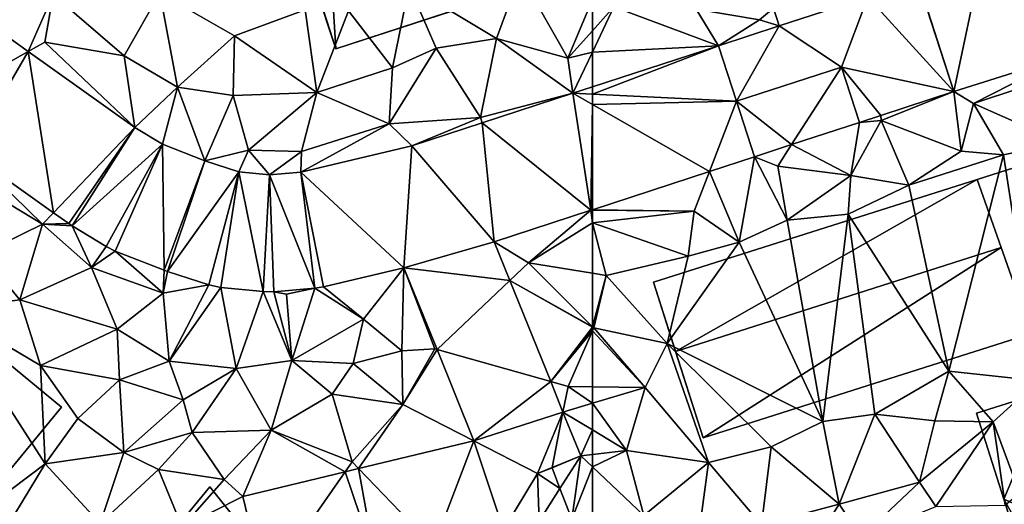
# Model space of a CAD drawing. Extents: x -1004 to 59, y -2000 to -920.
# Drawn here: x -537 to -474, y -1799 to -1768 of the extents above; entities that cross this region are included whole.
import ezdxf

# ---------------------------------------------------------------- set-up
doc = ezdxf.new("R2010")
doc.units = 0
doc.header["$MEASUREMENT"] = 0
for name, color, linetype in [('Bygninger_LOD1', 1, 'Continuous'), ('Bygninger_LOD2', 1, 'Continuous'), ('Terraen', 33, 'Continuous'), ('Terraen_vej', 33, 'Continuous')]:
    doc.layers.add(name, color=color, linetype=linetype)

# ---------------------------------------------------------------- blocks, each defined once
blk = doc.blocks.new('1km_6223_572_Flyttet_X-573000m_Y-6225000m_ACAD_1_FMEBLOCK27')
at = {"layer": 'Terraen', "color": 9, "true_color": 0xbbbbbb}
for points in [[(56.33, 43.09, 5.5), (57.86, 47.22, 5.42), (50.73, 46.47, 5.43)], [(56.33, 43.09, 5.5), (60.91, 41.81, 5.55), (57.86, 47.22, 5.42)], [(62.5, 45.601, 5.451), (57.86, 47.22, 5.42), (60.91, 41.81, 5.55)], [(49.65, 41.19, 5.53), (50.73, 46.47, 5.43), (46.82, 44.85, 5.45)], [(52.45, 42.47, 5.5), (50.73, 46.47, 5.43), (49.65, 41.19, 5.53)], [(56.33, 43.09, 5.5), (50.73, 46.47, 5.43), (52.45, 42.47, 5.5)], [(26.232, 42.254, 5.182), (27.83, 45.9, 5.22), (22.009, 45.266, 5.129)], [(27.29, 42.85, 5.17), (27.83, 45.9, 5.22), (26.232, 42.254, 5.182)], [(27.29, 42.85, 5.17), (32.39, 41.96, 5.3), (27.83, 45.9, 5.22)], [(34.7, 46.02, 5.43), (27.83, 45.9, 5.22), (32.39, 41.96, 5.3)], [(34.7, 46.02, 5.43), (32.39, 41.96, 5.3), (35.83, 39.96, 5.3)], [(34.7, 46.02, 5.43), (39.5, 43.25, 5.41), (44.03, 44.93, 5.38)], [(34.7, 46.02, 5.43), (35.83, 39.96, 5.3), (39.5, 43.25, 5.41)], [(62.5, 45.601, 5.451), (60.91, 41.81, 5.55), (62.5, 43.582, 5.502)], [(39.5, 43.25, 5.41), (44.78, 39.62, 5.39), (44.03, 44.93, 5.38)], [(44.78, 39.62, 5.39), (46.82, 44.85, 5.45), (44.03, 44.93, 5.38)], [(44.78, 39.62, 5.39), (49.65, 41.19, 5.53), (46.82, 44.85, 5.45)], [(39.5, 43.25, 5.41), (35.83, 39.96, 5.3), (39.4, 39.43, 5.35)], [(39.5, 43.25, 5.41), (39.4, 39.43, 5.35), (44.78, 39.62, 5.39)], [(56.33, 43.09, 5.5), (52.45, 42.47, 5.5), (55.3, 38, 5.37)], [(61.25, 39.564, 5.449), (56.33, 43.09, 5.5), (55.3, 38, 5.37)], [(61.25, 39.564, 5.449), (60.91, 41.81, 5.55), (56.33, 43.09, 5.5)], [(62.5, 42.205, 5.454), (62.5, 43.582, 5.502), (60.91, 41.81, 5.55)], [(33.078, 37.371, 5.267), (27.29, 42.85, 5.17), (26.232, 42.254, 5.182)], [(27.29, 42.85, 5.17), (33.078, 37.371, 5.267), (32.39, 41.96, 5.3)], [(52.45, 42.47, 5.5), (49.43, 37.59, 5.39), (55.3, 38, 5.37)], [(52.45, 42.47, 5.5), (49.65, 41.19, 5.53), (49.43, 37.59, 5.39)], [(35.83, 39.96, 5.3), (32.39, 41.96, 5.3), (33.078, 37.371, 5.267)], [(61.25, 39.564, 5.449), (62.5, 42.205, 5.454), (60.91, 41.81, 5.55)], [(62.5, 39.972, 5.456), (62.5, 42.205, 5.454), (61.25, 39.564, 5.449)], [(49.43, 37.59, 5.39), (49.65, 41.19, 5.53), (44.78, 39.62, 5.39)], [(34.863, 36.282, 5.274), (35.83, 39.96, 5.3), (33.078, 37.371, 5.267)], [(37.592, 35.213, 5.276), (35.83, 39.96, 5.3), (34.863, 36.282, 5.274)], [(35.83, 39.96, 5.3), (37.592, 35.213, 5.276), (39.4, 39.43, 5.35)], [(40.4, 35.91, 5.29), (39.4, 39.43, 5.35), (37.592, 35.213, 5.276)], [(40.4, 35.91, 5.29), (44.78, 39.62, 5.39), (39.4, 39.43, 5.35)], [(43.8, 35.82, 5.33), (44.78, 39.62, 5.39), (40.4, 35.91, 5.29)], [(43.8, 35.82, 5.33), (49.43, 37.59, 5.39), (44.78, 39.62, 5.39)], [(61.25, 39.564, 5.449), (55.3, 38, 5.37), (55.413, 37.658, 5.417)], [(55.3, 38, 5.37), (49.43, 37.59, 5.39), (50.893, 36.183, 5.393)], [(55.413, 37.658, 5.417), (55.3, 38, 5.37), (50.893, 36.183, 5.393)], [(50.893, 36.183, 5.393), (49.43, 37.59, 5.39), (43.747, 34.483, 5.319)], [(43.8, 35.82, 5.33), (43.747, 34.483, 5.319), (49.43, 37.59, 5.39)], [(22.44, 35.746, 5.157), (21.69, 34.46, 5.13), (27.15, 31.15, 5.19)], [(22.44, 35.746, 5.157), (27.15, 31.15, 5.19), (27.852, 31.886, 5.198)], [(39.761, 34.512, 5.281), (40.4, 35.91, 5.29), (37.592, 35.213, 5.276)], [(41.739, 34.316, 5.294), (40.4, 35.91, 5.29), (39.761, 34.512, 5.281)], [(43.8, 35.82, 5.33), (40.4, 35.91, 5.29), (41.739, 34.316, 5.294)], [(43.747, 34.483, 5.319), (43.8, 35.82, 5.33), (41.739, 34.316, 5.294)], [(21.69, 34.46, 5.13), (23.26, 29.24, 5.4), (27.15, 31.15, 5.19)], [(27.852, 31.886, 5.198), (27.15, 31.15, 5.19), (28.833, 31.187, 5.206)], [(56.179, 30.019, 5.4), (58.39, 28.67, 5.41), (62.388, 32.046, 5.428)], [(62.388, 32.046, 5.428), (58.39, 28.67, 5.41), (62.5, 31.234, 5.37)], [(62.5, 32.082, 5.428), (62.388, 32.046, 5.428), (62.5, 32.045, 5.428)], [(62.388, 32.046, 5.428), (62.5, 31.234, 5.37), (62.5, 31.306, 5.375)], [(62.388, 32.046, 5.428), (62.5, 31.306, 5.375), (62.5, 32.045, 5.428)], [(27.15, 31.15, 5.19), (23.26, 29.24, 5.4), (25.69, 26.29, 5.48)], [(30.31, 28.36, 5.21), (27.15, 31.15, 5.19), (25.69, 26.29, 5.48)], [(28.833, 31.187, 5.206), (27.15, 31.15, 5.19), (29.057, 31.039, 5.207)], [(30.31, 28.36, 5.21), (29.057, 31.039, 5.207), (27.15, 31.15, 5.19)], [(29.057, 31.039, 5.207), (30.31, 28.36, 5.21), (31.237, 29.709, 5.221)], [(62.5, 27.995, 5.55), (62.5, 31.234, 5.37), (58.39, 28.67, 5.41)], [(57.187, 27.529, 5.446), (58.39, 28.67, 5.41), (56.179, 30.019, 5.4)], [(23.26, 29.24, 5.4), (20.94, 25.67, 5.45), (25.69, 26.29, 5.48)], [(31.237, 29.709, 5.221), (30.31, 28.36, 5.21), (31.822, 29.418, 5.222)], [(30.31, 28.36, 5.21), (34.9, 26.72, 5.23), (31.822, 29.418, 5.222)], [(31.822, 29.418, 5.222), (34.9, 26.72, 5.23), (34.962, 28.188, 5.235)], [(62.5, 24.56, 5.645), (58.39, 28.67, 5.41), (57.187, 27.529, 5.446)], [(62.5, 24.56, 5.645), (62.5, 27.995, 5.55), (58.39, 28.67, 5.41)], [(30.31, 28.36, 5.21), (25.69, 26.29, 5.48), (31.94, 24.4, 5.43)], [(30.31, 28.36, 5.21), (31.94, 24.4, 5.43), (34.9, 26.72, 5.23)], [(34.962, 28.188, 5.235), (34.9, 26.72, 5.23), (35.176, 28.112, 5.236)], [(35.176, 28.112, 5.236), (34.9, 26.72, 5.23), (37.836, 27.252, 5.24)], [(45.207, 27.122, 5.283), (47.78, 25.04, 5.3), (50.381, 28.352, 5.342)], [(47.78, 25.04, 5.3), (50.24, 23.01, 5.97), (50.381, 28.352, 5.342)], [(50.24, 23.01, 5.97), (52.38, 23.13, 5.61), (50.381, 28.352, 5.342)], [(50.381, 28.352, 5.342), (52.38, 23.13, 5.61), (52.51, 23.093, 5.474)], [(34.9, 26.72, 5.23), (35.3, 22.35, 5.76), (37.836, 27.252, 5.24)], [(37.836, 27.252, 5.24), (35.3, 22.35, 5.76), (38.62, 27.088, 5.241)], [(62.5, 24.525, 5.647), (57.187, 27.529, 5.446), (59.817, 21.034, 5.566)], [(62.5, 24.525, 5.647), (62.5, 24.56, 5.645), (57.187, 27.529, 5.446)], [(34.9, 26.72, 5.23), (31.94, 24.4, 5.43), (35.3, 22.35, 5.76)], [(39.6, 21.88, 5.47), (38.62, 27.088, 5.241), (35.3, 22.35, 5.76)], [(38.62, 27.088, 5.241), (39.6, 21.88, 5.47), (41.34, 26.818, 5.247)], [(43.18, 22.39, 5.47), (41.34, 26.818, 5.247), (39.6, 21.88, 5.47)], [(41.34, 26.818, 5.247), (43.18, 22.39, 5.47), (42.023, 26.813, 5.249)], [(42.023, 26.813, 5.249), (42.84, 26.66, 5.25), (44.653, 27.033, 5.276)], [(42.84, 26.66, 5.25), (42.023, 26.813, 5.249), (43.18, 22.39, 5.47)], [(42.84, 26.66, 5.25), (43.18, 22.39, 5.47), (44.653, 27.033, 5.276)], [(47.78, 25.04, 5.3), (44.653, 27.033, 5.276), (43.18, 22.39, 5.47)], [(44.653, 27.033, 5.276), (47.78, 25.04, 5.3), (45.207, 27.122, 5.283)], [(25.69, 26.29, 5.48), (20.94, 25.67, 5.45), (27.03, 22.06, 5.5)], [(25.69, 26.29, 5.48), (27.03, 22.06, 5.5), (31.94, 24.4, 5.43)], [(27.32, 15.76, 5.5), (27.03, 22.06, 5.5), (20.94, 25.67, 5.45)], [(21.79, 11.6, 5.58), (27.32, 15.76, 5.5), (20.94, 25.67, 5.45)], [(47.78, 25.04, 5.3), (43.18, 22.39, 5.47), (47.11, 22.19, 6.01)], [(47.78, 25.04, 5.3), (47.11, 22.19, 6.01), (50.24, 23.01, 5.97)], [(31.94, 24.4, 5.43), (27.03, 22.06, 5.5), (32.1, 21.14, 5.48)], [(31.94, 24.4, 5.43), (32.1, 21.14, 5.48), (35.3, 22.35, 5.76)], [(62.5, 24.38, 5.648), (62.5, 24.525, 5.647), (59.817, 21.034, 5.566)], [(62.5, 24.298, 5.645), (62.5, 24.38, 5.648), (59.817, 21.034, 5.566)], [(62.5, 24.298, 5.645), (59.817, 21.034, 5.566), (60.93, 20.72, 5.55)], [(62.5, 20.698, 5.591), (62.5, 24.298, 5.645), (60.93, 20.72, 5.55)], [(50.24, 23.01, 5.97), (47.11, 22.19, 6.01), (50.32, 19.57, 5.6)], [(50.24, 23.01, 5.97), (50.32, 19.57, 5.6), (52.38, 23.13, 5.61)], [(50.32, 19.57, 5.6), (52.51, 23.093, 5.474), (52.38, 23.13, 5.61)], [(52.51, 23.093, 5.474), (50.32, 19.57, 5.6), (54.883, 17.232, 5.622)], [(36.19, 19.86, 5.59), (35.3, 22.35, 5.76), (32.1, 21.14, 5.48)], [(36.19, 19.86, 5.59), (39.6, 21.88, 5.47), (35.3, 22.35, 5.76)], [(43.18, 22.39, 5.47), (39.6, 21.88, 5.47), (41.85, 17.91, 5.76)], [(43.18, 22.39, 5.47), (41.85, 17.91, 5.76), (45.77, 20.22, 5.81)], [(47.11, 22.19, 6.01), (43.18, 22.39, 5.47), (45.77, 20.22, 5.81)], [(47.11, 22.19, 6.01), (45.77, 20.22, 5.81), (50.32, 19.57, 5.6)], [(32.1, 21.14, 5.48), (27.03, 22.06, 5.5), (29.43, 18.67, 5.51)], [(27.32, 15.76, 5.5), (29.43, 18.67, 5.51), (27.03, 22.06, 5.5)], [(36.19, 19.86, 5.59), (36.78, 17.77, 5.95), (39.6, 21.88, 5.47)], [(41.85, 17.91, 5.76), (39.6, 21.88, 5.47), (36.78, 17.77, 5.95)], [(32.37, 16.47, 5.55), (32.1, 21.14, 5.48), (29.43, 18.67, 5.51)], [(36.19, 19.86, 5.59), (32.1, 21.14, 5.48), (32.37, 16.47, 5.55)], [(60.607, 19.081, 5.602), (60.93, 20.72, 5.55), (59.817, 21.034, 5.566)], [(62.5, 19.643, 5.63), (60.93, 20.72, 5.55), (60.607, 19.081, 5.602)], [(62.5, 19.643, 5.63), (62.5, 20.698, 5.591), (60.93, 20.72, 5.55)], [(36.19, 19.86, 5.59), (32.37, 16.47, 5.55), (36.78, 17.77, 5.95)], [(41.85, 17.91, 5.76), (47.05, 15.87, 5.75), (45.77, 20.22, 5.81)], [(47.05, 15.87, 5.75), (50.32, 19.57, 5.6), (45.77, 20.22, 5.81)], [(62.5, 17.933, 5.638), (62.5, 19.643, 5.63), (60.607, 19.081, 5.602)], [(47.46, 15.444, 5.756), (50.32, 19.57, 5.6), (47.05, 15.87, 5.75)], [(54.883, 17.232, 5.622), (50.32, 19.57, 5.6), (47.46, 15.444, 5.756)], [(61.751, 16.256, 5.654), (62.5, 17.933, 5.638), (60.607, 19.081, 5.602)], [(32.37, 16.47, 5.55), (29.43, 18.67, 5.51), (27.32, 15.76, 5.5)], [(36.78, 17.77, 5.95), (32.37, 16.47, 5.55), (34.61, 15.39, 5.95)], [(36.78, 17.77, 5.95), (34.61, 15.39, 5.95), (38.83, 14.74, 5.89)], [(41.85, 17.91, 5.76), (36.78, 17.77, 5.95), (38.83, 14.74, 5.89)], [(41.85, 17.91, 5.76), (38.83, 14.74, 5.89), (40.038, 13.657, 5.89)], [(46.611, 15.239, 5.772), (41.85, 17.91, 5.76), (40.038, 13.657, 5.89)], [(41.85, 17.91, 5.76), (46.611, 15.239, 5.772), (47.05, 15.87, 5.75)], [(61.751, 16.256, 5.654), (62.5, 16.346, 5.661), (62.5, 17.933, 5.638)], [(32.37, 16.47, 5.55), (27.32, 15.76, 5.5), (30.86, 11.91, 5.82)], [(32.37, 16.47, 5.55), (30.86, 11.91, 5.82), (34.61, 15.39, 5.95)], [(47.46, 15.444, 5.756), (47.05, 15.87, 5.75), (46.611, 15.239, 5.772)], [(61.751, 16.256, 5.654), (59.903, 15.49, 5.65), (60.415, 14.163, 5.654)], [(61.751, 16.256, 5.654), (59.903, 15.508, 5.65), (59.903, 15.49, 5.65)], [(61.751, 16.256, 5.654), (60.415, 14.163, 5.654), (61.178, 12.186, 5.661)], [(61.178, 12.186, 5.661), (62.5, 15.551, 5.663), (61.751, 16.256, 5.654)], [(62.5, 15.551, 5.663), (62.5, 16.346, 5.661), (61.751, 16.256, 5.654)], [(21.79, 11.6, 5.58), (25.36, 12.49, 5.49), (27.32, 15.76, 5.5)], [(30.86, 11.91, 5.82), (27.32, 15.76, 5.5), (25.36, 12.49, 5.49)], [(34.61, 15.39, 5.95), (30.86, 11.91, 5.82), (36.12, 11.69, 5.99)], [(34.61, 15.39, 5.95), (36.12, 11.69, 5.99), (38.83, 14.74, 5.89)], [(59.903, 15.508, 5.65), (58.97, 15.13, 5.647), (59.903, 15.49, 5.65)], [(61.178, 12.186, 5.661), (62.5, 12.258, 5.672), (62.5, 15.551, 5.663)], [(36.12, 11.69, 5.99), (40.038, 13.657, 5.89), (38.83, 14.74, 5.89)], [(40.038, 13.657, 5.89), (36.12, 11.69, 5.99), (41.442, 7.823, 5.97)]]:
    blk.add_polyline3d(points, close=True, dxfattribs=at)
blk = doc.blocks.new('1km_6223_572_Flyttet_X-573000m_Y-6225000m_ACAD_1_FMEBLOCK32')
at = {"layer": 'Terraen_vej', "color": 251, "true_color": 0x555555}
for points in [[(22.009, 45.266, 5.129), (19.018, 38.186, 5.132), (26.232, 42.254, 5.182)], [(26.232, 42.254, 5.182), (19.018, 38.186, 5.132), (22.44, 35.746, 5.157)], [(26.232, 42.254, 5.182), (22.44, 35.746, 5.157), (27.852, 31.886, 5.198)], [(33.078, 37.371, 5.267), (26.232, 42.254, 5.182), (27.852, 31.886, 5.198)], [(62.5, 39.503, 5.454), (62.5, 39.972, 5.456), (61.25, 39.564, 5.449)], [(55.413, 37.658, 5.417), (62.388, 32.046, 5.428), (61.25, 39.564, 5.449)], [(61.25, 39.564, 5.449), (62.5, 38.849, 5.451), (62.5, 39.503, 5.454)], [(61.25, 39.564, 5.449), (62.388, 32.046, 5.428), (62.5, 38.849, 5.451)], [(62.388, 32.046, 5.428), (62.5, 32.082, 5.428), (62.5, 38.849, 5.451)], [(33.078, 37.371, 5.267), (27.852, 31.886, 5.198), (28.833, 31.187, 5.206)], [(33.078, 37.371, 5.267), (28.833, 31.187, 5.206), (29.057, 31.039, 5.207)], [(34.863, 36.282, 5.274), (33.078, 37.371, 5.267), (29.057, 31.039, 5.207)], [(50.893, 36.183, 5.393), (56.179, 30.019, 5.4), (55.413, 37.658, 5.417)], [(55.413, 37.658, 5.417), (56.179, 30.019, 5.4), (62.388, 32.046, 5.428)], [(34.863, 36.282, 5.274), (29.057, 31.039, 5.207), (31.237, 29.709, 5.221)], [(34.863, 36.282, 5.274), (31.237, 29.709, 5.221), (31.822, 29.418, 5.222)], [(34.863, 36.282, 5.274), (31.822, 29.418, 5.222), (34.962, 28.188, 5.235)], [(34.863, 36.282, 5.274), (34.962, 28.188, 5.235), (37.592, 35.213, 5.276)], [(50.893, 36.183, 5.393), (43.747, 34.483, 5.319), (50.381, 28.352, 5.342)], [(50.893, 36.183, 5.393), (50.381, 28.352, 5.342), (56.179, 30.019, 5.4)], [(37.592, 35.213, 5.276), (34.962, 28.188, 5.235), (35.176, 28.112, 5.236)], [(37.592, 35.213, 5.276), (35.176, 28.112, 5.236), (39.761, 34.512, 5.281)], [(39.761, 34.512, 5.281), (35.176, 28.112, 5.236), (37.836, 27.252, 5.24)], [(39.761, 34.512, 5.281), (37.836, 27.252, 5.24), (38.62, 27.088, 5.241)], [(39.761, 34.512, 5.281), (38.62, 27.088, 5.241), (41.34, 26.818, 5.247)], [(39.761, 34.512, 5.281), (41.34, 26.818, 5.247), (41.739, 34.316, 5.294)], [(41.739, 34.316, 5.294), (41.34, 26.818, 5.247), (42.023, 26.813, 5.249)], [(41.739, 34.316, 5.294), (44.653, 27.033, 5.276), (43.747, 34.483, 5.319)], [(41.739, 34.316, 5.294), (42.023, 26.813, 5.249), (44.653, 27.033, 5.276)], [(43.747, 34.483, 5.319), (45.207, 27.122, 5.283), (50.381, 28.352, 5.342)], [(43.747, 34.483, 5.319), (44.653, 27.033, 5.276), (45.207, 27.122, 5.283)], [(50.381, 28.352, 5.342), (57.187, 27.529, 5.446), (56.179, 30.019, 5.4)], [(50.381, 28.352, 5.342), (52.51, 23.093, 5.474), (57.187, 27.529, 5.446)], [(52.51, 23.093, 5.474), (59.817, 21.034, 5.566), (57.187, 27.529, 5.446)], [(54.883, 17.232, 5.622), (59.817, 21.034, 5.566), (52.51, 23.093, 5.474)], [(54.883, 17.232, 5.622), (60.607, 19.081, 5.602), (59.817, 21.034, 5.566)], [(54.883, 17.232, 5.622), (58.97, 15.13, 5.647), (60.607, 19.081, 5.602)], [(58.97, 15.13, 5.647), (59.903, 15.508, 5.65), (60.607, 19.081, 5.602)], [(59.903, 15.508, 5.65), (61.751, 16.256, 5.654), (60.607, 19.081, 5.602)], [(52.278, 10.433, 5.807), (54.883, 17.232, 5.622), (47.46, 15.444, 5.756)], [(56.781, 11.517, 5.739), (54.883, 17.232, 5.622), (52.278, 10.433, 5.807)], [(56.781, 11.517, 5.739), (58.97, 15.13, 5.647), (54.883, 17.232, 5.622)], [(41.442, 7.823, 5.97), (46.611, 15.239, 5.772), (40.038, 13.657, 5.89)], [(41.442, 7.823, 5.97), (48.532, 9.531, 5.863), (46.611, 15.239, 5.772)], [(46.611, 15.239, 5.772), (48.532, 9.531, 5.863), (47.46, 15.444, 5.756)], [(52.278, 10.433, 5.807), (47.46, 15.444, 5.756), (48.532, 9.531, 5.863)], [(58.97, 15.13, 5.647), (60.415, 14.163, 5.654), (59.903, 15.49, 5.65)], [(59.079, 12.07, 5.705), (58.97, 15.13, 5.647), (56.781, 11.517, 5.739)], [(59.079, 12.07, 5.705), (60.415, 14.163, 5.654), (58.97, 15.13, 5.647)], [(59.079, 12.07, 5.705), (61.178, 12.186, 5.661), (60.415, 14.163, 5.654)]]:
    blk.add_polyline3d(points, close=True, dxfattribs=at)
blk = doc.blocks.new('1km_6223_572_Flyttet_X-573000m_Y-6225000m_ACAD_1_FMEBLOCK92')
at = {"layer": 'Terraen_vej', "color": 251, "true_color": 0x555555}
for points in [[(-41.552, 46.815, 5.621), (-39.271, 39.67, 5.554), (-37.491, 48.1, 5.636)], [(-37.491, 48.1, 5.636), (-39.271, 39.67, 5.554), (-31.98, 41.978, 5.598)], [(-44.794, 45.754, 5.575), (-39.271, 39.67, 5.554), (-41.586, 46.804, 5.621)], [(-41.586, 46.804, 5.621), (-39.271, 39.67, 5.554), (-41.552, 46.815, 5.621)], [(-50.497, 43.89, 5.5), (-44.794, 45.754, 5.575), (-50.864, 45.032, 5.411)], [(-50.497, 43.89, 5.5), (-46.5, 41.25, 5.521), (-44.794, 45.754, 5.575)], [(-44.794, 45.754, 5.575), (-46.5, 41.25, 5.521), (-39.271, 39.67, 5.554)], [(-54.404, 42.615, 5.5), (-53.24, 39.05, 5.487), (-50.497, 43.89, 5.5)], [(-53.24, 39.05, 5.487), (-46.5, 41.25, 5.521), (-50.497, 43.89, 5.5)], [(-62.5, 39.503, 5.454), (-53.24, 39.05, 5.487), (-54.404, 42.615, 5.5)], [(-62.5, 39.503, 5.454), (-54.404, 42.615, 5.5), (-62.5, 39.972, 5.456)], [(-39.271, 39.67, 5.554), (-31.98, 41.978, 5.598), (-31.98, 41.978, 5.598)], [(-53.24, 39.05, 5.487), (-49.698, 36.261, 5.487), (-46.5, 41.25, 5.521)], [(-45.336, 37.685, 5.511), (-46.5, 41.25, 5.521), (-49.698, 36.261, 5.487)], [(-46.5, 41.25, 5.521), (-45.334, 37.686, 5.511), (-43.965, 38.134, 5.521)], [(-39.271, 39.67, 5.554), (-46.5, 41.25, 5.521), (-43.965, 38.134, 5.521)], [(-62.5, 38.849, 5.451), (-53.24, 39.05, 5.487), (-62.5, 39.503, 5.454)], [(-62.5, 38.849, 5.451), (-54.968, 34.541, 5.462), (-53.24, 39.05, 5.487)], [(-62.5, 38.849, 5.451), (-62.5, 32.082, 5.428), (-54.968, 34.541, 5.462)], [(-53.24, 39.05, 5.487), (-54.968, 34.541, 5.462), (-52.076, 35.485, 5.474)], [(-52.076, 35.485, 5.474), (-49.698, 36.261, 5.487), (-53.24, 39.05, 5.487)], [(-52.076, 35.485, 5.474), (-53.24, 39.05, 5.487), (-52.076, 35.485, 5.474)], [(-45.336, 37.685, 5.511), (-49.698, 36.261, 5.487), (-49.698, 36.261, 5.487)], [(-45.336, 37.685, 5.511), (-49.698, 36.261, 5.487), (-45.336, 37.685, 5.511)], [(-52.076, 35.485, 5.474), (-49.698, 36.261, 5.487), (-49.698, 36.261, 5.487)], [(-49.698, 36.261, 5.487), (-49.698, 36.261, 5.487), (-49.698, 36.261, 5.487)]]:
    blk.add_polyline3d(points, close=True, dxfattribs=at)
blk = doc.blocks.new('1km_6223_572_Flyttet_X-573000m_Y-6225000m_ACAD_1_FMEBLOCK141')
at = {"layer": 'Terraen', "color": 9, "true_color": 0xbbbbbb}
for points in [[(-62.5, 45.601, 5.451), (-62.5, 43.582, 5.502), (-61.12, 45.12, 5.46)], [(-62.5, 42.205, 5.454), (-54.404, 42.615, 5.5), (-61.12, 45.12, 5.46)], [(-62.5, 42.205, 5.454), (-61.12, 45.12, 5.46), (-62.5, 43.582, 5.502)], [(-55.83, 44.97, 5.51), (-61.12, 45.12, 5.46), (-54.404, 42.615, 5.5)], [(-50.864, 45.032, 5.411), (-55.83, 44.97, 5.51), (-51.77, 44.28, 5.49)], [(-55.83, 44.97, 5.51), (-54.404, 42.615, 5.5), (-51.77, 44.28, 5.49)], [(-50.864, 45.032, 5.411), (-51.77, 44.28, 5.49), (-50.497, 43.89, 5.5)], [(-50.497, 43.89, 5.5), (-51.77, 44.28, 5.49), (-54.404, 42.615, 5.5)], [(-51.77, 44.28, 5.49), (-54.404, 42.615, 5.5), (-54.404, 42.615, 5.5)], [(-62.5, 42.205, 5.454), (-62.5, 39.972, 5.456), (-54.404, 42.615, 5.5)], [(-54.404, 42.615, 5.5), (-53.24, 39.05, 5.487), (-54.404, 42.615, 5.5)], [(-39.271, 39.67, 5.554), (-38, 38.91, 5.55), (-31.98, 41.978, 5.598)], [(-31.98, 41.978, 5.598), (-38, 38.91, 5.55), (-31.91, 40.92, 5.57)], [(-45.334, 37.686, 5.511), (-46.5, 41.25, 5.521), (-45.336, 37.685, 5.511)], [(-32.35, 36.41, 5.85), (-31.91, 40.92, 5.57), (-38, 38.91, 5.55)], [(-43.965, 38.134, 5.521), (-43.93, 37.81, 5.52), (-39.271, 39.67, 5.554)], [(-38.79, 35.85, 5.79), (-39.271, 39.67, 5.554), (-43.93, 37.81, 5.52)], [(-38.79, 35.85, 5.79), (-38, 38.91, 5.55), (-39.271, 39.67, 5.554)], [(-36.07, 35.61, 5.98), (-38, 38.91, 5.55), (-38.79, 35.85, 5.79)], [(-32.35, 36.41, 5.85), (-38, 38.91, 5.55), (-36.07, 35.61, 5.98)], [(-45.334, 37.686, 5.511), (-43.93, 37.81, 5.52), (-43.965, 38.134, 5.521)], [(-45.336, 37.685, 5.511), (-49.698, 36.261, 5.487), (-45.89, 34.28, 5.63)], [(-45.89, 34.28, 5.63), (-43.93, 37.81, 5.52), (-45.334, 37.686, 5.511)], [(-45.89, 34.28, 5.63), (-42.16, 33.65, 5.91), (-43.93, 37.81, 5.52)], [(-45.336, 37.685, 5.511), (-45.89, 34.28, 5.63), (-45.334, 37.686, 5.511)], [(-45.336, 37.685, 5.511), (-45.336, 37.685, 5.511), (-45.334, 37.686, 5.511)], [(-42.16, 33.65, 5.91), (-38.79, 35.85, 5.79), (-43.93, 37.81, 5.52)], [(-52.076, 35.485, 5.474), (-50.59, 34.87, 5.47), (-49.698, 36.261, 5.487)], [(-49.698, 36.261, 5.487), (-50.59, 34.87, 5.47), (-49.698, 36.261, 5.487)], [(-50.59, 34.87, 5.47), (-45.89, 34.28, 5.63), (-49.698, 36.261, 5.487)], [(-32.35, 36.41, 5.85), (-36.07, 35.61, 5.98), (-33.83, 21.08, 6.05)], [(-54.968, 34.541, 5.462), (-53.07, 30, 5.88), (-52.076, 35.485, 5.474)], [(-53.07, 30, 5.88), (-52.076, 35.485, 5.474), (-52.076, 35.485, 5.474)], [(-53.07, 30, 5.88), (-49.98, 31.4, 5.9), (-52.076, 35.485, 5.474)], [(-50.59, 34.87, 5.47), (-52.076, 35.485, 5.474), (-49.98, 31.4, 5.9)], [(-42.16, 33.65, 5.91), (-36.07, 35.61, 5.98), (-38.79, 35.85, 5.79)], [(-42.16, 33.65, 5.91), (-39.6, 21.71, 5.86), (-36.07, 35.61, 5.98)], [(-33.83, 21.08, 6.05), (-36.07, 35.61, 5.98), (-39.6, 21.71, 5.86)], [(-45.89, 34.28, 5.63), (-50.59, 34.87, 5.47), (-49.98, 31.4, 5.9)], [(-55.95, 31.98, 5.47), (-54.968, 34.541, 5.462), (-62.5, 32.082, 5.428)], [(-54.968, 34.541, 5.462), (-55.95, 31.98, 5.47), (-53.07, 30, 5.88)], [(-45.89, 34.28, 5.63), (-49.98, 31.4, 5.9), (-46.07, 31.79, 5.91)], [(-45.89, 34.28, 5.63), (-46.07, 31.79, 5.91), (-42.16, 33.65, 5.91)], [(-46.07, 31.79, 5.91), (-39.6, 21.71, 5.86), (-42.16, 33.65, 5.91)], [(-62.5, 32.045, 5.428), (-55.95, 31.98, 5.47), (-62.5, 32.082, 5.428)], [(-62.5, 31.306, 5.375), (-62.49, 31.24, 5.37), (-62.5, 32.045, 5.428)], [(-62.49, 31.24, 5.37), (-55.95, 31.98, 5.47), (-62.5, 32.045, 5.428)], [(-55.95, 31.98, 5.47), (-62.49, 31.24, 5.37), (-56.34, 29.1, 5.79)], [(-55.95, 31.98, 5.47), (-56.34, 29.1, 5.79), (-53.07, 30, 5.88)], [(-46.07, 31.79, 5.91), (-49.98, 31.4, 5.9), (-47.68, 18.48, 5.76)], [(-46.07, 31.79, 5.91), (-47.68, 18.48, 5.76), (-44.35, 18.94, 5.75)], [(-46.07, 31.79, 5.91), (-44.35, 18.94, 5.75), (-39.6, 21.71, 5.86)], [(-62.5, 31.306, 5.375), (-62.5, 31.234, 5.37), (-62.49, 31.24, 5.37)], [(-61.62, 27.85, 5.58), (-62.49, 31.24, 5.37), (-62.5, 31.234, 5.37)], [(-62.5, 27.995, 5.55), (-61.62, 27.85, 5.58), (-62.5, 31.234, 5.37)], [(-56.34, 29.1, 5.79), (-62.49, 31.24, 5.37), (-61.62, 27.85, 5.58)], [(-53.07, 30, 5.88), (-47.68, 18.48, 5.76), (-49.98, 31.4, 5.9)], [(-53.07, 30, 5.88), (-56.34, 29.1, 5.79), (-57.69, 23.49, 5.79)], [(-53.07, 30, 5.88), (-57.69, 23.49, 5.79), (-47.68, 18.48, 5.76)], [(-56.34, 29.1, 5.79), (-61.62, 27.85, 5.58), (-57.69, 23.49, 5.79)], [(-62.5, 24.56, 5.645), (-61.62, 27.85, 5.58), (-62.5, 27.995, 5.55)], [(-62.5, 24.56, 5.645), (-62.42, 24.48, 5.65), (-61.62, 27.85, 5.58)], [(-62.42, 24.48, 5.65), (-57.69, 23.49, 5.79), (-61.62, 27.85, 5.58)], [(-62.5, 24.525, 5.647), (-62.42, 24.48, 5.65), (-62.5, 24.56, 5.645)], [(-62.5, 24.525, 5.647), (-62.5, 24.38, 5.648), (-62.42, 24.48, 5.65)], [(-59.11, 20.65, 5.68), (-62.42, 24.48, 5.65), (-62.5, 24.298, 5.645)], [(-62.5, 24.298, 5.645), (-62.42, 24.48, 5.65), (-62.5, 24.38, 5.648)], [(-62.5, 20.698, 5.591), (-59.11, 20.65, 5.68), (-62.5, 24.298, 5.645)], [(-62.42, 24.48, 5.65), (-59.11, 20.65, 5.68), (-57.69, 23.49, 5.79)], [(-57.69, 23.49, 5.79), (-59.11, 20.65, 5.68), (-55.03, 15.83, 5.75)], [(-57.69, 23.49, 5.79), (-51.02, 16.85, 5.73), (-47.68, 18.48, 5.76)], [(-57.69, 23.49, 5.79), (-55.03, 15.83, 5.75), (-51.02, 16.85, 5.73)], [(-40.49, 18.52, 5.75), (-39.6, 21.71, 5.86), (-44.35, 18.94, 5.75)], [(-40.49, 18.52, 5.75), (-36.74, 18.44, 5.89), (-39.6, 21.71, 5.86)], [(-33.83, 21.08, 6.05), (-39.6, 21.71, 5.86), (-36.74, 18.44, 5.89)], [(-33.83, 21.08, 6.05), (-36.74, 18.44, 5.89), (-35.04, 13.89, 6.03)], [(-62.5, 19.643, 5.63), (-59.11, 20.65, 5.68), (-62.5, 20.698, 5.591)], [(-62.5, 19.643, 5.63), (-60.32, 16.61, 5.68), (-59.11, 20.65, 5.68)], [(-59.11, 20.65, 5.68), (-60.32, 16.61, 5.68), (-55.03, 15.83, 5.75)], [(-62.5, 19.643, 5.63), (-62.5, 17.933, 5.638), (-60.32, 16.61, 5.68)], [(-47.68, 18.48, 5.76), (-51.02, 16.85, 5.73), (-46.63, 13.16, 5.57)], [(-47.68, 18.48, 5.76), (-46.63, 13.16, 5.57), (-44.35, 18.94, 5.75)], [(-44.35, 18.94, 5.75), (-46.63, 13.16, 5.57), (-41.48, 14.58, 5.76)], [(-40.49, 18.52, 5.75), (-44.35, 18.94, 5.75), (-41.48, 14.58, 5.76)], [(-40.49, 18.52, 5.75), (-41.48, 14.58, 5.76), (-36.74, 18.44, 5.89)], [(-36.74, 18.44, 5.89), (-41.48, 14.58, 5.76), (-40.43, 13.01, 5.84)], [(-36.74, 18.44, 5.89), (-40.43, 13.01, 5.84), (-35.98, 13.09, 4.69)], [(-36.74, 18.44, 5.89), (-35.98, 13.09, 4.69), (-35.04, 13.89, 6.03)], [(-62.5, 16.346, 5.661), (-60.32, 16.61, 5.68), (-62.5, 17.933, 5.638)], [(-62.5, 16.346, 5.661), (-62.5, 15.551, 5.663), (-60.32, 16.61, 5.68)], [(-62.5, 15.551, 5.663), (-59.19, 12.44, 5.7), (-60.32, 16.61, 5.68)], [(-60.32, 16.61, 5.68), (-59.19, 12.44, 5.7), (-55.03, 15.83, 5.75)], [(-51.63, 11.82, 5.66), (-51.02, 16.85, 5.73), (-55.03, 15.83, 5.75)], [(-51.63, 11.82, 5.66), (-46.63, 13.16, 5.57), (-51.02, 16.85, 5.73)], [(-55.76, 10.43, 5.6), (-55.03, 15.83, 5.75), (-59.19, 12.44, 5.7)], [(-51.63, 11.82, 5.66), (-55.03, 15.83, 5.75), (-55.76, 10.43, 5.6)], [(-62.5, 15.551, 5.663), (-62.5, 12.258, 5.672), (-59.19, 12.44, 5.7)], [(-41.48, 14.58, 5.76), (-46.63, 13.16, 5.57), (-45.23, 11.03, 5.37)], [(-40.43, 13.01, 5.84), (-41.48, 14.58, 5.76), (-45.23, 11.03, 5.37)], [(-51.63, 11.82, 5.66), (-48.84, 9.69, 5.21), (-46.63, 13.16, 5.57)], [(-45.23, 11.03, 5.37), (-46.63, 13.16, 5.57), (-48.84, 9.69, 5.21)]]:
    blk.add_polyline3d(points, close=True, dxfattribs=at)
blk = doc.blocks.new('building_12195')
at = {"layer": 'Bygninger_LOD2', "color": 16, "true_color": 0x7e0000}
for points in [[(-21.085, -8.12, 5.45), (3.885, 22.23, 5.38), (8.875, 18.11, 5.5)], [(-21.085, -8.12, 9.17), (3.885, 22.23, 9.2), (3.885, 22.23, 5.38), (-21.085, -8.12, 5.45)], [(-21.085, -8.12, 9.17), (3.885, 22.23, 9.2), (8.875, 18.11, 10.87)], [(3.885, 22.23, 9.2), (8.875, 18.11, 10.87), (8.875, 18.11, 5.5), (3.885, 22.23, 5.38)], [(12.315, 15.39, 5.43), (8.875, 18.11, 5.5), (10.125, 19.63, 5.5)], [(8.875, 18.11, 10.87), (10.125, 19.63, 10.87), (10.125, 19.63, 5.5), (8.875, 18.11, 5.5)], [(8.875, 18.11, 10.87), (10.125, 19.63, 10.87), (11.665, 18.37, 11.38)], [(13.515, 16.84, 5.39), (12.315, 15.39, 5.43), (10.125, 19.63, 5.5)], [(11.665, 18.37, 11.38), (13.515, 16.84, 5.39), (10.125, 19.63, 5.5)], [(11.665, 18.37, 11.38), (10.125, 19.63, 5.5), (10.125, 19.63, 10.87)], [(11.665, 18.37, 11.38), (12.315, 15.39, 10.77), (-14.495, -13.54, 11.37)], [(8.875, 18.11, 10.87), (11.665, 18.37, 11.38), (-14.495, -13.54, 11.37)], [(13.515, 16.84, 10.77), (13.515, 16.84, 5.39), (11.665, 18.37, 11.38)], [(11.665, 18.37, 11.38), (13.515, 16.84, 10.77), (12.315, 15.39, 10.77)], [(-21.085, -8.12, 5.45), (8.875, 18.11, 5.5), (12.315, 15.39, 5.43)], [(-21.085, -8.12, 9.17), (8.875, 18.11, 10.87), (-14.495, -13.54, 11.37)], [(12.315, 15.39, 5.43), (13.515, 16.84, 5.39), (13.515, 16.84, 10.77), (12.315, 15.39, 10.77)], [(-3.935, -22.23, 5.55), (-21.085, -8.12, 5.45), (12.315, 15.39, 5.43)], [(-14.495, -13.54, 11.37), (12.315, 15.39, 10.77), (-3.935, -22.23, 7.9)], [(21.085, 8.17, 5.51), (-3.935, -22.23, 5.55), (12.315, 15.39, 5.43)], [(-3.935, -22.23, 7.9), (12.315, 15.39, 10.77), (21.085, 8.17, 7.89)], [(21.085, 8.17, 5.51), (12.315, 15.39, 5.43), (12.315, 15.39, 10.77), (21.085, 8.17, 7.89)], [(-3.935, -22.23, 5.55), (21.085, 8.17, 5.51), (21.085, 8.17, 7.89), (-3.935, -22.23, 7.9)], [(-21.085, -8.12, 5.45), (-21.085, -8.12, 9.17), (-14.495, -13.54, 11.37)], [(-3.935, -22.23, 5.55), (-21.085, -8.12, 5.45), (-14.495, -13.54, 11.37)], [(-3.935, -22.23, 7.9), (-3.935, -22.23, 5.55), (-14.495, -13.54, 11.37)]]:
    blk.add_3dface(points, dxfattribs=at)
blk = doc.blocks.new('building_170145')
at = {"layer": 'Bygninger_LOD1', "color": 16, "true_color": 0x7e0000}
for points in [[(-3.89, 24.195, 5.96), (5.83, 36.005, 5.89), (8.66, 32.475, 5.94)], [(5.83, 36.005, 8.39), (8.66, 32.475, 8.44), (-3.89, 24.195, 8.46)], [(-3.89, 24.195, 5.96), (-3.89, 24.195, 8.46), (5.83, 36.005, 8.39), (5.83, 36.005, 5.89)], [(5.83, 36.005, 5.89), (5.83, 36.005, 8.39), (8.66, 32.475, 8.44), (8.66, 32.475, 5.94)]]:
    blk.add_3dface(points, dxfattribs=at)
blk = doc.blocks.new('building_28393')
at = {"layer": 'Bygninger_LOD1', "color": 16, "true_color": 0x7e0000}
for points in [[(-13.58, 8.25, 5.94), (-17.09, 18.16, 5.86), (3.91, 24.83, 5.93)], [(3.91, 24.83, 8.43), (-13.58, 8.25, 8.44), (-17.09, 18.16, 8.36)], [(-17.09, 18.16, 5.86), (-17.09, 18.16, 8.36), (3.91, 24.83, 8.43), (3.91, 24.83, 5.93)], [(3.91, 24.83, 5.93), (-12.43, 4.62, 5.93), (-13.58, 8.25, 5.94)], [(-12.43, 4.62, 8.43), (-13.58, 8.25, 8.44), (3.91, 24.83, 8.43)], [(17.12, -16.78, 6.25), (-12.43, 4.62, 5.93), (3.91, 24.83, 5.93)], [(-12.43, 4.62, 8.43), (3.91, 24.83, 8.43), (17.12, -16.78, 8.75)], [(3.91, 24.83, 5.93), (3.91, 24.83, 8.43), (17.12, -16.78, 8.75), (17.12, -16.78, 6.25)], [(-13.58, 8.25, 5.94), (-13.58, 8.25, 8.44), (-17.09, 18.16, 8.36), (-17.09, 18.16, 5.86)], [(-12.43, 4.62, 5.93), (-12.43, 4.62, 8.43), (-13.58, 8.25, 8.44), (-13.58, 8.25, 5.94)], [(-12.43, 4.62, 5.93), (-15.36, -2.4, 5.01), (-17.12, 3.13, 5.83)], [(-15.36, -2.4, 7.51), (-17.12, 3.13, 8.33), (-12.43, 4.62, 8.43)], [(-17.12, 3.13, 5.83), (-17.12, 3.13, 8.33), (-12.43, 4.62, 8.43), (-12.43, 4.62, 5.93)], [(17.12, -16.78, 6.25), (-15.36, -2.4, 5.01), (-12.43, 4.62, 5.93)], [(17.12, -16.78, 8.75), (-15.36, -2.4, 7.51), (-12.43, 4.62, 8.43)], [(-15.36, -2.4, 5.01), (-15.36, -2.4, 7.51), (-17.12, 3.13, 8.33), (-17.12, 3.13, 5.83)], [(17.12, -16.78, 6.25), (-3.6, -23.36, 6.14), (-15.36, -2.4, 5.01)], [(-3.6, -23.36, 6.14), (-9.76, -20.03, 5.43), (-15.36, -2.4, 5.01)], [(-15.36, -2.4, 7.51), (17.12, -16.78, 8.75), (-3.6, -23.36, 8.64)], [(-9.76, -20.03, 7.93), (-15.36, -2.4, 7.51), (-3.6, -23.36, 8.64)], [(-9.76, -20.03, 5.43), (-9.76, -20.03, 7.93), (-15.36, -2.4, 7.51), (-15.36, -2.4, 5.01)], [(17.12, -16.78, 6.25), (17.12, -16.78, 8.75), (-3.6, -23.36, 8.64), (-3.6, -23.36, 6.14)], [(-8.24, -24.83, 6.07), (-9.76, -20.03, 5.43), (-3.6, -23.36, 6.14)], [(-9.76, -20.03, 7.93), (-3.6, -23.36, 8.64), (-8.24, -24.83, 8.57)], [(-8.24, -24.83, 6.07), (-8.24, -24.83, 8.57), (-9.76, -20.03, 7.93), (-9.76, -20.03, 5.43)], [(-3.6, -23.36, 6.14), (-3.6, -23.36, 8.64), (-8.24, -24.83, 8.57), (-8.24, -24.83, 6.07)]]:
    blk.add_3dface(points, dxfattribs=at)
blk = doc.blocks.new('building_150287')
at = {"layer": 'Bygninger_LOD2', "color": 16, "true_color": 0x7e0000}
for points in [[(8.64, 8.305, 5.86), (-12.15, 1.705, 5.74), (-12.15, 1.705, 9.48), (8.64, 8.305, 9.44)], [(-12.15, 1.705, 5.74), (8.64, 8.305, 5.86), (12.15, -1.605, 5.94), (-8.97, -8.305, 5.75)], [(-12.15, 1.705, 9.48), (8.64, 8.305, 9.44), (-10.73, -2.765, 9.77)], [(8.64, 8.305, 9.44), (10.19, 3.925, 9.74), (-10.73, -2.765, 9.77)], [(8.64, 8.305, 5.86), (12.15, -1.605, 5.94), (10.19, 3.925, 9.74)], [(8.64, 8.305, 9.44), (8.64, 8.305, 5.86), (10.19, 3.925, 9.74)], [(-10.73, -2.765, 9.77), (10.19, 3.925, 9.74), (-8.97, -8.305, 9.52)], [(10.19, 3.925, 9.74), (12.15, -1.605, 9.48), (-8.97, -8.305, 9.52)], [(12.15, -1.605, 5.94), (12.15, -1.605, 9.48), (10.19, 3.925, 9.74)], [(-12.15, 1.705, 5.74), (-10.73, -2.765, 9.77), (-12.15, 1.705, 9.48)], [(-12.15, 1.705, 5.74), (-8.97, -8.305, 5.75), (-10.73, -2.765, 9.77)], [(12.15, -1.605, 9.48), (-8.97, -8.305, 9.52), (-8.97, -8.305, 5.75), (12.15, -1.605, 5.94)], [(-8.97, -8.305, 5.75), (-8.97, -8.305, 9.52), (-10.73, -2.765, 9.77)]]:
    blk.add_3dface(points, dxfattribs=at)
blk = doc.blocks.new('building_60916')
at = {"layer": 'Bygninger_LOD2', "color": 16, "true_color": 0x7e0000}
for points in [[(-5.645, 16.255, 5.41), (8.305, 20.825, 5.47), (-3.815, 10.685, 5.44)], [(8.305, 20.825, 5.47), (-2.195, 17.385, 11.03), (-5.645, 16.255, 5.41)], [(-3.815, 10.685, 5.44), (8.305, 20.825, 5.47), (19.645, -13.765, 5.47)], [(8.305, 20.825, 10.28), (-2.195, 17.385, 11.03), (8.305, 20.825, 5.47)], [(4.955, -5.45, 11.04), (-2.195, 17.385, 11.03), (8.305, 20.825, 10.28), (15.785, -1.975, 10.27)], [(8.305, 20.825, 5.47), (15.785, -1.975, 10.27), (19.645, -13.765, 5.47)], [(8.305, 20.825, 10.28), (15.785, -1.975, 10.27), (8.305, 20.825, 5.47)], [(-2.195, 17.385, 11.03), (-5.645, 16.255, 10.78), (-5.645, 16.255, 5.41)], [(-3.815, 10.685, 10.79), (-5.645, 16.255, 10.78), (-2.195, 17.385, 11.03)], [(-3.815, 10.685, 10.79), (-2.195, 17.385, 11.03), (4.955, -5.45, 11.04)], [(-3.815, 10.685, 10.79), (-5.645, 16.255, 10.78), (-5.645, 16.255, 5.41), (-3.815, 10.685, 5.44)], [(-11.895, 10.255, 5.45), (-9.405, 11.075, 5.45), (-8.745, 9.065, 5.45)], [(-9.405, 11.075, 5.45), (-11.895, 10.255, 5.45), (-11.895, 10.255, 7.65), (-9.405, 11.075, 7.64)], [(-9.405, 11.075, 7.64), (-8.745, 9.065, 7.26), (-11.445, 8.885, 7.39), (-11.895, 10.255, 7.65)], [(-8.745, 9.065, 5.45), (-9.405, 11.075, 5.45), (-9.405, 11.075, 7.64), (-8.745, 9.065, 7.26)], [(-11.895, 10.255, 5.45), (-8.745, 9.065, 5.45), (-10.835, 7.025, 5.42)], [(-11.445, 8.885, 7.39), (-10.835, 7.025, 5.42), (-11.895, 10.255, 5.45)], [(-11.895, 10.255, 7.65), (-11.445, 8.885, 7.39), (-11.895, 10.255, 5.45)], [(-10.835, 7.025, 5.42), (-8.745, 9.065, 5.45), (-3.815, 10.685, 5.44)], [(-1.885, -20.825, 5.42), (-10.835, 7.025, 5.42), (-3.815, 10.685, 5.44)], [(-10.835, 7.025, 10.27), (-8.745, 9.065, 10.44), (-3.815, 10.685, 10.79)], [(-5.805, -8.845, 10.28), (-10.835, 7.025, 10.27), (-3.815, 10.685, 10.79)], [(-8.745, 9.065, 7.26), (-8.745, 9.065, 10.44), (-3.815, 10.685, 10.79)], [(-3.815, 10.685, 5.44), (-8.745, 9.065, 7.26), (-3.815, 10.685, 10.79)], [(-8.745, 9.065, 5.45), (-8.745, 9.065, 7.26), (-3.815, 10.685, 5.44)], [(-5.805, -8.845, 10.28), (-3.815, 10.685, 10.79), (4.955, -5.45, 11.04)], [(-1.885, -20.825, 5.42), (-3.815, 10.685, 5.44), (19.645, -13.765, 5.47)], [(-8.745, 9.065, 7.26), (-11.445, 8.885, 7.39), (-11.445, 8.885, 10.26), (-8.745, 9.065, 10.44)], [(-10.835, 7.025, 10.27), (-11.445, 8.885, 10.26), (-8.745, 9.065, 10.44)], [(-10.835, 7.025, 8.54), (-10.835, 7.025, 5.42), (-11.445, 8.885, 7.39)], [(-10.835, 7.025, 8.54), (-11.445, 8.885, 7.39), (-11.445, 8.885, 10.26)], [(-10.835, 7.025, 10.27), (-10.835, 7.025, 8.54), (-11.445, 8.885, 10.26)], [(-10.835, 7.025, 5.42), (-15.475, 5.505, 5.37), (-15.475, 5.505, 8.47), (-10.835, 7.025, 8.54)], [(-14.955, 3.905, 8.47), (-15.475, 5.505, 8.47), (-10.835, 7.025, 8.54)], [(-15.475, 5.505, 5.37), (-10.835, 7.025, 5.42), (-14.955, 3.905, 5.38)], [(-14.955, 3.905, 8.47), (-10.835, 7.025, 8.54), (-5.805, -8.845, 8.56)], [(-10.835, 7.025, 5.42), (-5.565, -9.605, 5.31), (-14.955, 3.905, 5.38)], [(-3.235, -16.715, 5.36), (-5.465, -9.915, 5.31), (-5.565, -9.605, 5.31), (-10.835, 7.025, 5.42)], [(-1.885, -20.825, 5.42), (-3.235, -16.715, 5.36), (-10.835, 7.025, 5.42)], [(-10.835, 7.025, 10.27), (-5.805, -8.845, 8.56), (-10.835, 7.025, 8.54)], [(-5.805, -8.845, 10.28), (-5.805, -8.845, 8.56), (-10.835, 7.025, 10.27)], [(-14.955, 3.905, 8.47), (-15.475, 5.505, 8.47), (-15.475, 5.505, 5.37), (-14.955, 3.905, 5.38)], [(-19.645, 2.365, 8.39), (-14.955, 3.905, 8.47), (-14.955, 3.905, 5.38), (-19.645, 2.365, 5.34)], [(-14.735, -12.615, 8.41), (-19.645, 2.365, 8.39), (-14.955, 3.905, 8.47)], [(-14.955, 3.905, 5.38), (-14.735, -12.615, 5.36), (-19.645, 2.365, 5.34)], [(-14.735, -12.615, 8.41), (-14.955, 3.905, 8.47), (-5.805, -8.845, 8.56)], [(-14.955, 3.905, 5.38), (-5.565, -9.605, 5.31), (-14.735, -12.615, 5.36)], [(-14.735, -12.615, 8.41), (-19.645, 2.365, 8.39), (-19.645, 2.365, 5.34), (-14.735, -12.615, 5.36)], [(4.955, -5.45, 12.64), (15.785, -1.975, 11.88), (19.645, -13.765, 11.88), (8.865, -17.305, 12.64)], [(15.785, -1.975, 11.88), (4.955, -5.45, 11.04), (4.955, -5.45, 12.64)], [(15.785, -1.975, 11.88), (15.785, -1.975, 10.27), (4.955, -5.45, 11.04)], [(15.785, -1.975, 10.27), (15.785, -1.975, 11.88), (19.645, -13.765, 11.88)], [(19.645, -13.765, 5.47), (15.785, -1.975, 10.27), (19.645, -13.765, 11.88)], [(4.955, -5.45, 11.04), (-5.805, -8.845, 10.28), (-5.805, -8.845, 11.89)], [(4.955, -5.45, 11.04), (-5.805, -8.845, 11.89), (4.955, -5.45, 12.64)], [(4.955, -5.45, 12.64), (-5.565, -9.605, 11.89), (-5.805, -8.845, 11.89)], [(4.955, -5.45, 12.64), (-5.465, -9.915, 11.89), (-5.565, -9.605, 11.89)], [(-3.235, -16.715, 11.88), (-5.465, -9.915, 11.89), (4.955, -5.45, 12.64)], [(8.865, -17.305, 12.64), (-3.235, -16.715, 11.88), (4.955, -5.45, 12.64)], [(-5.565, -9.605, 8.56), (-14.735, -12.615, 8.41), (-5.805, -8.845, 8.56)], [(-5.465, -9.915, 11.89), (-5.565, -9.605, 8.56), (-5.805, -8.845, 10.28)], [(-5.805, -8.845, 10.28), (-5.565, -9.605, 8.56), (-5.805, -8.845, 8.56)], [(-5.465, -9.915, 11.89), (-5.805, -8.845, 10.28), (-5.565, -9.605, 11.89)], [(-5.565, -9.605, 11.89), (-5.805, -8.845, 10.28), (-5.805, -8.845, 11.89)], [(-5.565, -9.605, 8.56), (-14.735, -12.615, 8.41), (-14.735, -12.615, 5.36), (-5.565, -9.605, 5.31)], [(-5.565, -9.605, 8.56), (-3.235, -16.715, 11.88), (-3.235, -16.715, 5.36)], [(-5.565, -9.605, 8.56), (-3.235, -16.715, 5.36), (-5.465, -9.915, 5.31)], [(-5.565, -9.605, 8.56), (-5.465, -9.915, 5.31), (-5.565, -9.605, 5.31)], [(-5.465, -9.915, 11.89), (-3.235, -16.715, 11.88), (-5.565, -9.605, 8.56)], [(8.865, -17.305, 12.64), (-1.885, -20.825, 5.42), (19.645, -13.765, 5.47)], [(8.865, -17.305, 12.64), (19.645, -13.765, 5.47), (19.645, -13.765, 11.88)], [(-1.885, -20.825, 11.88), (-3.235, -16.715, 11.88), (8.865, -17.305, 12.64)], [(-3.235, -16.715, 5.36), (-3.235, -16.715, 11.88), (-1.885, -20.825, 5.42)], [(-1.885, -20.825, 5.42), (-3.235, -16.715, 11.88), (-1.885, -20.825, 11.88)], [(-1.885, -20.825, 11.88), (-1.885, -20.825, 5.42), (8.865, -17.305, 12.64)]]:
    blk.add_3dface(points, dxfattribs=at)

msp = doc.modelspace()

# ---------------------------------------------------------------- block references
at = {"layer": 'Bygninger_LOD1', "color": 16, "true_color": 0x7e0000}
for name, p in [('building_28393', (-458.19, -1796.63)), ('building_170145', (-530.42, -1834.235))]:
    msp.add_blockref(name, p, dxfattribs=at)
at = {"layer": 'Bygninger_LOD2', "color": 16, "true_color": 0x7e0000}
for name, p in [('building_60916', (-514.605, -1749.265)), ('building_12195', (-555.205, -1801.28)), ('building_150287', (-483.92, -1786.775))]:
    msp.add_blockref(name, p, dxfattribs=at)
at = {"layer": 'Terraen', "color": 9, "true_color": 0xbbbbbb}
for name, p in [('1km_6223_572_Flyttet_X-573000m_Y-6225000m_ACAD_1_FMEBLOCK27', (-562.5, -1812.5)), ('1km_6223_572_Flyttet_X-573000m_Y-6225000m_ACAD_1_FMEBLOCK141', (-437.5, -1812.5))]:
    msp.add_blockref(name, p, dxfattribs=at)
at = {"layer": 'Terraen_vej', "color": 251, "true_color": 0x555555}
for name, p in [('1km_6223_572_Flyttet_X-573000m_Y-6225000m_ACAD_1_FMEBLOCK32', (-562.5, -1812.5)), ('1km_6223_572_Flyttet_X-573000m_Y-6225000m_ACAD_1_FMEBLOCK92', (-437.5, -1812.5))]:
    msp.add_blockref(name, p, dxfattribs=at)

doc.saveas('drawing.dxf')
